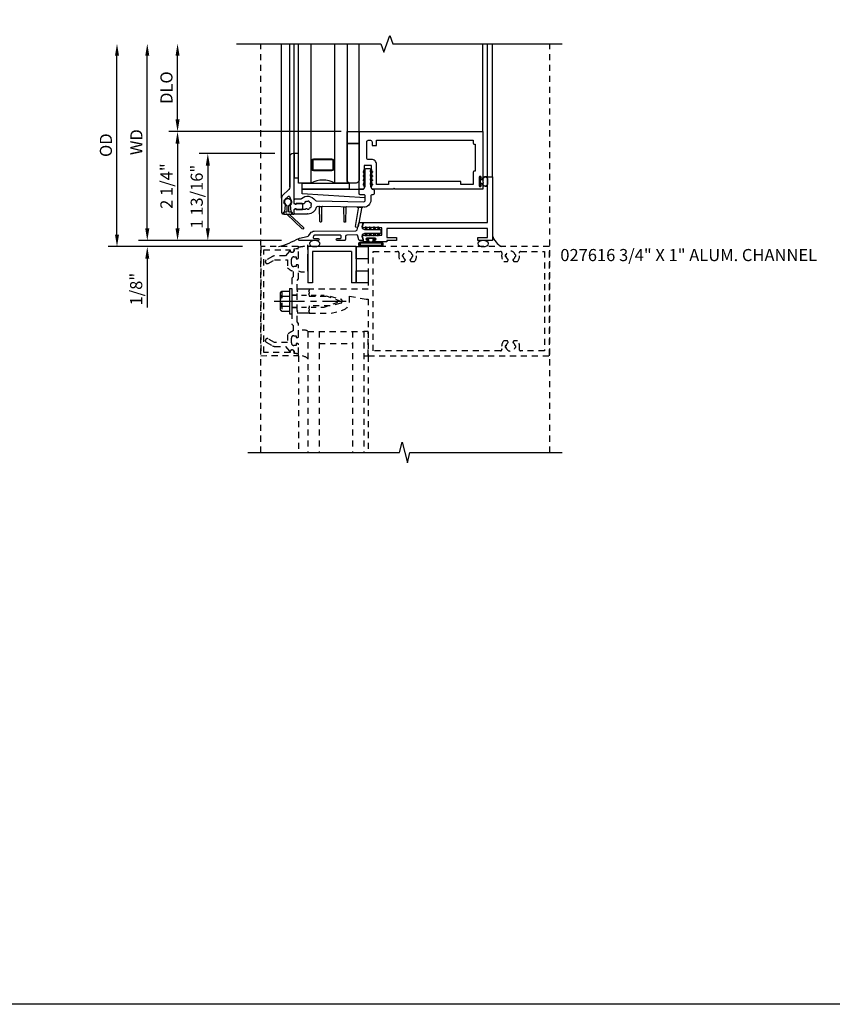
# Model space of a CAD drawing. Extents: x -555 to -452, y 0 to 64.
# Drawn here: x -511 to -494, y 0 to 21 of the extents above; entities that cross this region are included whole.
import ezdxf

# ---------------------------------------------------------------- set-up
doc = ezdxf.new("R2010")
doc.units = 0
doc.header["$LTSCALE"] = 0.5
doc.header["$MEASUREMENT"] = 0
for name, pattern in [('CENTER', [2, 1.25, -0.25, 0.25, -0.25]), ('HIDDEN', [0.375, 0.25, -0.125]), ('HIDDEN2', [0.1875, 0.125, -0.0625])]:
    doc.linetypes.add(name, pattern=pattern)
doc.layers.get('0').update_dxf_attribs({"color": 4, "linetype": 'CONTINUOUS'})
for name, color, linetype in [('CENTER', 1, 'CENTER'), ('DIME', 2, 'CONTINUOUS'), ('FORMAT', 7, 'CONTINUOUS'), ('HIDDEN', 3, 'HIDDEN'), ('HIDDEN2', 3, 'HIDDEN2'), ('PARTSLIST', 3, 'CONTINUOUS'), ('TEXT', 3, 'CONTINUOUS')]:
    doc.layers.add(name, color=color, linetype=linetype)
doc.styles.get("Standard").update_dxf_attribs({"font": 'arial.ttf'})
doc.dimstyles.new('EXT_ON-OFF', dxfattribs={"dimscale": 2, "dimtxt": 0.125, "dimasz": 0.125, "dimexe": 0.09, "dimexo": 0.1875, "dimgap": 0.05, "dimtad": 3, "dimdec": 5, "dimzin": 3, "dimdsep": 46, "dimlunit": 5, "dimtxsty": 'STANDARD', "dimcen": 0, "dimse2": 1, "dimazin": 0, "dimtfac": 1, "dimtdec": 4, "dimtofl": 0, "dimtmove": 0, "dimatfit": 0, "dimfxl": 1, "dimfrac": 2, "dimtolj": 1, "dimtzin": 3, "dimarcsym": 0})
doc.dimstyles.new('EXT_ON-ON', dxfattribs={"dimscale": 2, "dimtxt": 0.125, "dimasz": 0.125, "dimexe": 0.09, "dimexo": 0.1875, "dimgap": 0.05, "dimtad": 3, "dimdec": 5, "dimzin": 3, "dimdsep": 46, "dimlunit": 5, "dimtxsty": 'STANDARD', "dimcen": 0, "dimadec": 0, "dimazin": 0, "dimtfac": 1, "dimtdec": 4, "dimtofl": 0, "dimtmove": 0, "dimatfit": 0, "dimfxl": 1, "dimfrac": 2, "dimtolj": 1, "dimtzin": 3, "dimarcsym": 0})

# ---------------------------------------------------------------- blocks, each defined once
blk = doc.blocks.new('B128406')
for p, q in [((-0.05, 0.26), (-0.05, -0.26)), ((-0.05, 0.26), (0, 0.26)), ((0, 0.26), (0, -0.26)), ((-0.24, 0.153), (-0.24, -0.156)), ((-0.205, 0.203), (-0.05, 0.203)), ((-0.205, 0.101), (-0.05, 0.101)), ((-0.205, -0.105), (-0.05, -0.105)), ((-0.205, -0.206), (-0.05, -0.206)), ((-0.05, -0.26), (0, -0.26))]:
    blk.add_line(p, q)
for centre, radius, start, end in [((-0.186, 0.152), 0.0543, 110.9107, 249.0893), ((-0.071, -0.002), 0.169, 142.5556, 217.4444), ((-0.186, -0.155), 0.0543, 110.9107, 249.0893)]:
    blk.add_arc(centre, radius, start, end)
at = {"layer": 'CENTER'}
blk.add_line((-0.365, 0), (1.125, 0), dxfattribs=at)
at = {"layer": 'HIDDEN'}
for p, q in [((-0.228, 0.187), (-0.209, 0.187)), ((-0.209, 0.187), (-0.209, -0.19)), ((-0.228, -0.19), (-0.209, -0.19))]:
    blk.add_line(p, q, dxfattribs=at)
at = {"layer": 'HIDDEN2'}
for p, q in [((0, 0.124), (0.669, 0.124)), ((1, 0), (0.669, 0.124)), ((0.669, -0.124), (1, 0)), ((0, -0.124), (0.669, -0.124))]:
    blk.add_line(p, q, dxfattribs=at)
blk = doc.blocks.new('B163303-M')
for p, q in [((0.002, 0.25), (-0.249, 0.25)), ((0.002, -0.25), (-0.249, -0.25))]:
    blk.add_line(p, q)
blk = doc.blocks.new('B127255')
blk.add_lwpolyline([(-0.09, -0.5), (-0.09, 0), (0, 0), (0, -0.5)], close=True)
blk = doc.blocks.new('B127061-M2')
blk.add_line((0.34, 0.2), (0.34, -0.37))
for centre, radius, start, end in [((0.254, 0.039), 0.183, 61.6673, 124.5198), ((0.186, -0.536), 0.227, 46.8463, 99.0232)]:
    blk.add_arc(centre, radius, start, end)
blk = doc.blocks.new('11430660')
for p, q in [((97.324, 9.75), (97.324, 12.25)), ((97.559, 9.75), (97.559, 12.25)), ((98.247, 9.75), (98.247, 12.25)), ((98.482, 9.75), (98.482, 12.25)), ((97.559, 10), (98.247, 10)), ((97.324, 9.75), (98.482, 9.75))]:
    blk.add_line(p, q)
blk = doc.blocks.new('B127095')
blk.add_lwpolyline([(1, -1), (1, -1.25), (1.25, -1.25), (1.25, -1)], close=True)
blk = doc.blocks.new('B027616')
for p, q in [((0, 0), (0.75, 0)), ((0, -1), (0, 0)), ((0.75, -0.1), (0.75, 0)), ((0.1, -0.1), (0.75, -0.1)), ((0.1, -0.9), (0.1, -0.1)), ((0, -1), (0.75, -1)), ((0.1, -0.9), (0.75, -0.9)), ((0.75, -1), (0.75, -0.9))]:
    blk.add_line(p, q)
blk = doc.blocks.new('B386002')
for points in [[(0.272, 0.895), (0.252, 0.875), (-0.181, 0.875), (-0.191, 0.902), (-0.191, 0.935), (-0.181, 0.945), (-0.191, 0.955), (-0.181, 0.965), (-0.191, 0.975), (-0.181, 0.985), (-0.191, 0.995), (-0.181, 1.005), (-0.191, 1.015), (-0.181, 1.025), (-0.191, 1.035), (-0.181, 1.045), (-0.191, 1.055), (-0.181, 1.065), (-0.191, 1.075), (-0.181, 1.085), (-0.191, 1.095), (-0.181, 1.105), (-0.191, 1.115), (-0.181, 1.125), (-0.191, 1.135), (-0.181, 1.145), (-0.191, 1.155), (-0.181, 1.165), (-0.191, 1.175), (-0.181, 1.185), (-0.191, 1.195), (-0.181, 1.205), (-0.191, 1.215), (-0.181, 1.225), (-0.191, 1.235), (-0.181, 1.245), (-0.191, 1.255), (-0.181, 1.265), (-0.191, 1.275), (-0.191, 1.361), (-0.346, 1.361), (-0.346, 1.275), (-0.356, 1.265), (-0.346, 1.255), (-0.356, 1.245), (-0.346, 1.235), (-0.356, 1.225), (-0.346, 1.215), (-0.356, 1.205), (-0.346, 1.195), (-0.356, 1.185), (-0.346, 1.175), (-0.356, 1.165), (-0.346, 1.155), (-0.356, 1.145), (-0.346, 1.135), (-0.356, 1.125), (-0.346, 1.115), (-0.356, 1.105), (-0.346, 1.095), (-0.356, 1.085), (-0.346, 1.075), (-0.356, 1.065), (-0.346, 1.055), (-0.356, 1.045), (-0.346, 1.035), (-0.356, 1.025), (-0.346, 1.015), (-0.356, 1.005), (-0.346, 0.995), (-0.356, 0.985), (-0.346, 0.975), (-0.356, 0.965), (-0.346, 0.955), (-0.356, 0.945), (-0.346, 0.935), (-0.346, 0.902), (-0.356, 0.875), (-0.446, 0.875), (-0.446, 2.062), (2.104, 2.062), (2.104, 1.11, -1), (2.072, 1.11), (2.072, 1.116, 1), (2.028, 1.116), (2.028, 0.947, 1), (2.072, 0.947), (2.072, 0.953, -1), (2.104, 0.953), (2.104, 0.875), (0.292, 0.875)], [(1.653, 1.03), (0.159, 1.03), (0.159, 0.97), (-0.091, 0.97), (-0.091, 1.386, 0.414214), (-0.191, 1.486), (-0.26, 1.486, -0.414214), (-0.29, 1.516), (-0.29, 1.852, -0.414214), (-0.26, 1.882), (-0.211, 1.882, -0.414214), (-0.181, 1.852), (-0.181, 1.772), (-0.091, 1.772), (-0.091, 1.882), (1.903, 1.882), (1.903, 1.832, 0.414214), (1.933, 1.802), (1.948, 1.802), (1.948, 1.245), (1.933, 1.245, 0.414214), (1.903, 1.215), (1.903, 0.97), (1.653, 0.97)]]:
    blk.add_lwpolyline(points, format="xyb", close=True)
blk = doc.blocks.new('B386305')
for points in [[(-0.389, -0.01, -0.305615), (-0.383, -0.001, 5.138733), (-0.435, -0.001, -0.305615), (-0.429, -0.01), (-0.429, -0.134, -0.414214), (-0.439, -0.144), (-0.483, -0.144, 0.414214), (-0.493, -0.154), (-0.493, -0.174, 0.414214), (-0.483, -0.184), (-0.335, -0.184, 0.414214), (-0.325, -0.174), (-0.325, -0.154, 0.414214), (-0.335, -0.144), (-0.379, -0.144, -0.414214), (-0.389, -0.134)], [(-0.371, -0.193), (-0.088, -0.462, -1), (-0.116, -0.491), (-0.432, -0.19, 0.192582), (-0.446, -0.184), (-0.368, -0.184, 0.677033)]]:
    blk.add_lwpolyline(points, format="xyb", close=True)
blk = doc.blocks.new('B386011')
blk.add_lwpolyline([(-0.538, 0.145), (-0.538, -0.154, 0.414214), (-0.508, -0.184), (-0.508, -0.184, 0.414214), (-0.498, -0.174), (-0.498, -0.154, -0.414214), (-0.488, -0.144), (-0.48, -0.144, 0.388879), (-0.47, -0.135), (-0.458, -0.003, 0.236021), (-0.462, 0.005, -0.430254), (-0.465, 0.12), (-0.404, 0.181, -0.526211), (-0.372, 0.175), (-0.337, 0.096, -0.325424), (-0.356, 0.005, 0.236021), (-0.36, -0.003), (-0.348, -0.135, 0.388879), (-0.338, -0.144), (-0.33, -0.144, -0.414214), (-0.32, -0.154), (-0.32, -0.174, 0.414214), (-0.31, -0.184), (-0.28, -0.184), (-0.28, -0.102, -0.414214), (-0.25, -0.072), (-0.235, -0.072), (-0.231, -0.087), (-0.127, -0.087), (-0.104, -0.07, 0.235469), (-0.1, -0.062), (-0.1, 0.004, 0.235469), (-0.104, 0.012), (-0.127, 0.029), (-0.231, 0.029), (-0.235, 0.014), (-0.25, 0.014, -0.414214), (-0.28, 0.044), (-0.28, 1.066), (-0.3, 1.066, 0.414214), (-0.37, 0.996), (-0.37, 0.371, -0.198912), (-0.391, 0.322), (-0.517, 0.195, 0.198912)], format="xyb", close=True)
blk = doc.blocks.new('Struct Silicone')
blk.add_lwpolyline([(-0.25, -1), (-0.25, -0.25), (0, -0.25), (0, -1, -0.414214), (-0.063, -1.062), (-0.188, -1.062, -0.414214)], format="xyb", close=True)
blk = doc.blocks.new('B027728M')
for points in [[(0.028, -0.083), (0.028, 0.083, 0.414214), (0.018, 0.093), (0.01, 0.093, 0.414214), (0, 0.083), (0, -0.083, 0.414214), (0.01, -0.093), (0.018, -0.093, 0.414214)], [(0.088, 0.03, 0.207596), (0.088, 0.038, -1.256619), (0.169, 0.056), (0.169, -0.056, -1.265843), (0.088, -0.037, 0.213945), (0.089, -0.029, -0.187586)]]:
    blk.add_lwpolyline(points, format="xyb", close=True)
blk.add_lwpolyline([(0.028, 0.05, 0.414214), (0.038, 0.04), (0.067, 0.04, 0.44512), (0.076, 0.051, -1.039688), (0.176, 0.058), (0.176, -0.056, -1.051381), (0.076, -0.051, 0.443866), (0.066, -0.04), (0.038, -0.04, 0.414214), (0.028, -0.05)], format="xyb")
blk = doc.blocks.new('B127105')
blk.add_lwpolyline([(0, 0), (0, 0.125), (-0.96875, 0.125), (-0.96875, 0)], close=True)
blk = doc.blocks.new('B127095M')
blk.add_lwpolyline([(-0.25, 0), (0, 0), (0, -0.25), (-0.25, -0.25)], close=True)
blk = doc.blocks.new('*D1821')
at = {"layer": 'DIME', "color": 0, "lineweight": -2, "transparency": 16777216}
for p, q in [((-508.188, 16.385), (-508.188, 19.948)), ((-505.418, 16.135), (-508.368, 16.135))]:
    blk.add_line(p, q, dxfattribs=at)
at = {"layer": 'DIME', "color": 0, "transparency": 16777216}
for points in [[(-508.23, 19.948), (-508.146, 19.948), (-508.188, 20.198)], [(-508.23, 16.385), (-508.146, 16.385), (-508.188, 16.135)]]:
    blk.add_solid(points, dxfattribs=at)
at = {"layer": 'DIME', "color": 0, "transparency": 16777216, "insert": (-508.413, 18.167), "char_height": 0.25, "attachment_point": 5, "rotation": 90}
blk.add_mtext('\\A1;WD', dxfattribs=at)
blk = doc.blocks.new('*D1822')
at = {"layer": 'DIME', "color": 0, "lineweight": -2, "transparency": 16777216}
for p, q in [((-507.563, 18.635), (-507.563, 19.948)), ((-504.188, 18.385), (-507.743, 18.385))]:
    blk.add_line(p, q, dxfattribs=at)
at = {"layer": 'DIME', "color": 0, "transparency": 16777216}
for points in [[(-507.605, 19.948), (-507.521, 19.948), (-507.563, 20.198)], [(-507.605, 18.635), (-507.521, 18.635), (-507.563, 18.385)]]:
    blk.add_solid(points, dxfattribs=at)
at = {"layer": 'DIME', "color": 0, "transparency": 16777216, "insert": (-507.792, 19.292), "char_height": 0.25, "attachment_point": 5, "rotation": 90}
blk.add_mtext('\\A1;DLO', dxfattribs=at)
blk = doc.blocks.new('*D1823')
at = {"layer": 'DIME', "color": 0, "lineweight": -2, "transparency": 16777216}
for p, q in [((-504.188, 18.385), (-507.743, 18.385)), ((-507.563, 18.135), (-507.563, 16.385)), ((-505.418, 16.135), (-507.743, 16.135))]:
    blk.add_line(p, q, dxfattribs=at)
at = {"layer": 'DIME', "color": 0, "transparency": 16777216}
for points in [[(-507.605, 18.135), (-507.521, 18.135), (-507.563, 18.385)], [(-507.605, 16.385), (-507.521, 16.385), (-507.563, 16.135)]]:
    blk.add_solid(points, dxfattribs=at)
at = {"layer": 'DIME', "color": 0, "transparency": 16777216, "insert": (-507.792, 17.26), "char_height": 0.25, "attachment_point": 5, "rotation": 90}
blk.add_mtext('\\A1;2 1/4"', dxfattribs=at)
blk = doc.blocks.new('*D1824')
at = {"layer": 'DIME', "color": 0, "lineweight": -2, "transparency": 16777216}
for p, q in [((-508.813, 16.26), (-508.813, 19.948)), ((-506.22, 16.01), (-508.993, 16.01))]:
    blk.add_line(p, q, dxfattribs=at)
at = {"layer": 'DIME', "color": 0, "transparency": 16777216}
for points in [[(-508.855, 19.948), (-508.771, 19.948), (-508.813, 20.198)], [(-508.855, 16.26), (-508.771, 16.26), (-508.813, 16.01)]]:
    blk.add_solid(points, dxfattribs=at)
at = {"layer": 'DIME', "color": 0, "transparency": 16777216, "insert": (-509.042, 18.104), "char_height": 0.25, "attachment_point": 5, "rotation": 90}
blk.add_mtext('\\A1;OD', dxfattribs=at)
blk = doc.blocks.new('*D1825')
at = {"layer": 'DIME', "color": 0, "lineweight": -2, "transparency": 16777216}
for p, q in [((-508.188, 16.385), (-508.188, 16.635)), ((-505.418, 16.135), (-508.368, 16.135)), ((-506.22, 16.01), (-508.368, 16.01)), ((-508.188, 15.76), (-508.188, 14.755))]:
    blk.add_line(p, q, dxfattribs=at)
at = {"layer": 'DIME', "color": 0, "transparency": 16777216}
for points in [[(-508.23, 16.385), (-508.146, 16.385), (-508.188, 16.135)], [(-508.23, 15.76), (-508.146, 15.76), (-508.188, 16.01)]]:
    blk.add_solid(points, dxfattribs=at)
at = {"layer": 'DIME', "color": 0, "transparency": 16777216, "insert": (-508.417, 15.133), "char_height": 0.25, "attachment_point": 5, "rotation": 90}
blk.add_mtext('\\A1;1/8"', dxfattribs=at)
blk = doc.blocks.new('*D1826')
at = {"layer": 'DIME', "color": 0, "lineweight": -2, "transparency": 16777216}
for p, q in [((-505.553, 17.933), (-507.118, 17.933)), ((-506.938, 17.683), (-506.938, 16.385)), ((-505.418, 16.135), (-507.118, 16.135))]:
    blk.add_line(p, q, dxfattribs=at)
at = {"layer": 'DIME', "color": 0, "transparency": 16777216}
for points in [[(-506.98, 17.683), (-506.896, 17.683), (-506.938, 17.933)], [(-506.98, 16.385), (-506.896, 16.385), (-506.938, 16.135)]]:
    blk.add_solid(points, dxfattribs=at)
at = {"layer": 'DIME', "color": 0, "transparency": 16777216, "insert": (-507.167, 17.041), "char_height": 0.25, "attachment_point": 5, "rotation": 90}
blk.add_mtext('\\A1;1 13/16"', dxfattribs=at)
blk = doc.blocks.new('B386400M')
blk.add_lwpolyline([(-0.052, -0.667), (-1.355, -0.586), (-1.355, -0.486), (-0.157, -0.486)])
blk = doc.blocks.new('B386303M')
for points in [[(-1.272, -0.885, 0.065543), (-1.253, -0.89, -0.201051), (-1.25, -0.892, 0.275637), (-1.231, -0.9, 0.033442), (-1.22, -0.897, 0.275637), (-1.206, -0.882, -0.201051), (-1.203, -0.879, 0.065543), (-1.188, -0.867, -0.201051), (-1.185, -0.865, 0.275637), (-1.168, -0.855, 0.011613), (-1.166, -0.851, 0.275637), (-1.168, -0.831, -0.201051), (-1.169, -0.827, 0.065543), (-1.169, -0.808, -0.201051), (-1.168, -0.804, 0.275637), (-1.165, -0.784, 0.011613), (-1.167, -0.78, 0.275637), (-1.184, -0.769, -0.201051), (-1.187, -0.767, 0.065543), (-1.202, -0.754, -0.201051), (-1.204, -0.751, 0.275637), (-1.218, -0.736, 0.011613), (-1.222, -0.735, 0.275637), (-1.241, -0.741, -0.201051), (-1.245, -0.743, 0.065543), (-1.264, -0.746, -0.201051), (-1.268, -0.745, 0.275637), (-1.288, -0.746, 0.011613), (-1.292, -0.748, 0.275637), (-1.3, -0.767, -0.201051), (-1.301, -0.771, 0.065543), (-1.311, -0.787, -0.30047), (-1.315, -0.79), (-1.345, -0.79, -0.267949), (-1.354, -0.785, 0.267949), (-1.363, -0.78), (-1.473, -0.78, 0.414214), (-1.483, -0.79, -0.618819), (-1.499, -0.798), (-1.515, -0.786, -0.235469), (-1.522, -0.77), (-1.522, -0.71, -0.414214), (-1.502, -0.69), (-1.389, -0.69, 0.190759), (-1.368, -0.682, -0.464907), (-1.089, -0.715, 0.247181), (-1.064, -0.728), (-0.083, -0.746, 0.419335), (-0.052, -0.716), (-0.052, -0.631, 0.414214), (-0.082, -0.601), (-0.157, -0.601, -0.414214), (-0.177, -0.581), (-0.177, -0.506, -0.414214), (-0.157, -0.486), (-0.092, -0.486, 0.315299), (-0.073, -0.473), (-0.059, -0.436, 0.087489), (-0.058, -0.426), (-0.058, -0.086, -0.414214), (-0.032, -0.061), (0.033, -0.061, -0.414214), (0.057, -0.086), (0.057, -0.426, 0.087489), (0.059, -0.436), (0.073, -0.473, 0.315299), (0.092, -0.486), (0.107, -0.486, -0.414214), (0.128, -0.506), (0.128, -0.581, -0.414214), (0.107, -0.601), (0.093, -0.601, 0.414214), (0.063, -0.631), (0.063, -0.716, -0.419335), (-0.085, -0.861), (-1.036, -0.844, 0.341481), (-1.065, -0.866, -0.321938), (-1.233, -1), (-1.242, -0.99), (-1.252, -1), (-1.502, -1, -0.414214), (-1.522, -0.98), (-1.522, -0.92, -0.235469), (-1.515, -0.904), (-1.499, -0.892, -0.618819), (-1.483, -0.9, 0.414214), (-1.473, -0.91), (-1.36, -0.91, 0.267949), (-1.351, -0.905, -0.267949), (-1.343, -0.9), (-1.297, -0.9, 0.283287), (-1.279, -0.889), (-1.278, -0.887, -0.395783)], [(-0.091, -0.12, 1), (-0.079, -0.142), (-0.058, -0.129), (-0.058, -0.101)], [(-0.091, -0.207, 1), (-0.079, -0.228), (-0.058, -0.216), (-0.058, -0.187)], [(-0.091, -0.12, 1), (-0.079, -0.142), (-0.058, -0.129), (-0.058, -0.101)], [(-0.091, -0.207, 1), (-0.079, -0.228), (-0.058, -0.216), (-0.058, -0.187)], [(0.091, -0.12, -1), (0.079, -0.142), (0.057, -0.129), (0.057, -0.101)], [(0.091, -0.207, -1), (0.079, -0.228), (0.057, -0.216), (0.057, -0.187)], [(0.091, -0.12, -1), (0.079, -0.142), (0.057, -0.129), (0.057, -0.101)], [(0.091, -0.207, -1), (0.079, -0.228), (0.057, -0.216), (0.057, -0.187)], [(-0.091, -0.293, 1), (-0.079, -0.315), (-0.058, -0.303), (-0.058, -0.274)], [(-0.091, -0.38, 1), (-0.079, -0.402), (-0.058, -0.389), (-0.058, -0.36)], [(-0.091, -0.293, 1), (-0.079, -0.315), (-0.058, -0.303), (-0.058, -0.274)], [(-0.091, -0.38, 1), (-0.079, -0.402), (-0.058, -0.389), (-0.058, -0.36)], [(0.091, -0.293, -1), (0.079, -0.315), (0.057, -0.303), (0.057, -0.274)], [(0.091, -0.38, -1), (0.079, -0.402), (0.057, -0.389), (0.057, -0.36)], [(0.091, -0.293, -1), (0.079, -0.315), (0.057, -0.303), (0.057, -0.274)], [(0.091, -0.38, -1), (0.079, -0.402), (0.057, -0.389), (0.057, -0.36)], [(-0.991, -1.155), (-0.996, -0.859, 0.404026), (-1.011, -0.844), (-0.938, -0.846, 0.414214), (-0.954, -0.86), (-0.959, -1.155, -0.982697)], [(-0.438, -0.854, 0.414214), (-0.454, -0.869), (-0.459, -1.155, -0.982697), (-0.491, -1.155), (-0.496, -0.868, 0.404026), (-0.511, -0.853)], [(-0.219, -0.858), (-0.105, -0.86, 0.414214), (-0.131, -0.885), (-0.202, -1.256, -0.982697), (-0.252, -1.256), (-0.194, -0.883, 0.404026)]]:
    blk.add_lwpolyline(points, format="xyb", close=True)
blk.add_lwpolyline([(0.087, -0.486), (0.107, -0.486)])
blk = doc.blocks.new('B386301')
for points in [[(1.243, 1.735, -0.339454), (1.263, 1.75), (1.309, 1.75, -0.493145), (1.329, 1.725), (1.309, 1.653, 0.388879), (1.328, 1.617), (1.356, 1.607, 0.087489), (1.367, 1.605), (1.676, 1.605, -0.414214), (1.696, 1.585), (1.696, 1.54, -0.414214), (1.676, 1.52), (1.367, 1.52, 0.087489), (1.356, 1.518), (1.328, 1.508, 0.388879), (1.309, 1.472), (1.329, 1.4, -0.493145), (1.309, 1.375), (1.263, 1.375, -0.339454), (1.243, 1.39), (1.222, 1.469, 0.341889), (1.193, 1.492), (0.994, 1.49, 0.41166), (0.964, 1.46), (0.964, 1.395, -0.414214), (0.944, 1.375), (0.793, 1.375, -1), (0.793, 1.415), (0.849, 1.415, 0.414214), (0.879, 1.445), (0.879, 1.46, 0.414214), (0.849, 1.49), (0.338, 1.49, 0.244698), (0.314, 1.477), (0.304, 1.462, 0.606815), (0.328, 1.415), (0.403, 1.415, -1), (0.403, 1.375), (0.02, 1.375, -0.414214), (0, 1.395), (0, 1.408, -0.36397), (0.017, 1.428), (0.178, 1.456, 0.198912), (0.21, 1.477), (0.246, 1.529, -0.242387), (0.323, 1.569), (1.178, 1.576, 0.337023), (1.207, 1.599)], [(1.417, 1.605), (1.391, 1.649, 1), (1.37, 1.636), (1.388, 1.605)], [(1.503, 1.605), (1.478, 1.649, 1), (1.456, 1.636), (1.474, 1.605)], [(1.59, 1.605), (1.565, 1.649, 1), (1.543, 1.636), (1.561, 1.605)], [(1.676, 1.605), (1.651, 1.649, 1), (1.63, 1.636), (1.648, 1.605)], [(1.417, 1.52), (1.391, 1.476, -1), (1.37, 1.489), (1.388, 1.52)], [(1.503, 1.52), (1.478, 1.476, -1), (1.456, 1.489), (1.474, 1.52)], [(1.59, 1.52), (1.565, 1.476, -1), (1.543, 1.489), (1.561, 1.52)], [(1.676, 1.52), (1.651, 1.476, -1), (1.63, 1.489), (1.648, 1.52)]]:
    blk.add_lwpolyline(points, format="xyb", close=True)
blk = doc.blocks.new('B386001')
blk.add_lwpolyline([(-0.314, -0.078), (-0.304, -0.088), (-0.294, -0.078), (-0.284, -0.088), (-0.274, -0.078), (-0.264, -0.088), (-0.254, -0.078), (-0.244, -0.088), (-0.234, -0.078), (-0.224, -0.088), (-0.214, -0.078), (-0.204, -0.088), (-0.194, -0.078), (-0.184, -0.088), (-0.174, -0.078), (-0.164, -0.088), (-0.154, -0.078), (-0.144, -0.088), (-0.134, -0.078), (-0.124, -0.088), (-0.114, -0.078), (-0.104, -0.088), (-0.094, -0.078), (-0.084, -0.088), (-0.074, -0.078), (-0.064, -0.088), (-0.054, -0.078), (-0.044, -0.088), (-0.034, -0.078), (0.022, -0.078), (0.022, 0.078), (-0.034, 0.078), (-0.044, 0.088), (-0.054, 0.078), (-0.064, 0.088), (-0.074, 0.078), (-0.084, 0.088), (-0.094, 0.078), (-0.104, 0.088), (-0.114, 0.078), (-0.124, 0.088), (-0.134, 0.078), (-0.144, 0.088), (-0.154, 0.078), (-0.164, 0.088), (-0.174, 0.078), (-0.184, 0.088), (-0.194, 0.078), (-0.204, 0.088), (-0.214, 0.078), (-0.224, 0.088), (-0.234, 0.078), (-0.244, 0.088), (-0.254, 0.078), (-0.264, 0.088), (-0.274, 0.078), (-0.284, 0.088), (-0.294, 0.078), (-0.304, 0.088), (-0.314, 0.078), (-0.324, 0.088), (-0.334, 0.078), (-0.357, 0.078), (-0.384, 0.087), (-0.384, 0.102), (-0.361, 0.188), (2.204, 0.188), (2.204, 1.125), (2.304, 1.125), (2.304, -0.188), (2.004, -0.188), (2.004, -0.125), (2.204, -0.125), (2.204, 0.062), (0.122, 0.062), (0.122, -0.125), (0.322, -0.125), (0.322, -0.188), (0.122, -0.188), (0.122, -0.214), (-0.119, -0.214), (-0.125, -0.214, -1), (-0.125, -0.182), (-0.119, -0.182, 1), (-0.119, -0.138), (-0.288, -0.138, 1), (-0.288, -0.182), (-0.282, -0.182, -1), (-0.282, -0.214), (-0.354, -0.214), (-0.384, -0.102), (-0.384, -0.087), (-0.357, -0.078), (-0.334, -0.078), (-0.324, -0.088)], format="xyb", close=True)
blk = doc.blocks.new('B386201')
for name, p in [('B386001', (1.696, 1.563)), ('B386301', (0, 0))]:
    blk.add_blockref(name, p)
blk = doc.blocks.new('B127220M')
blk.add_lwpolyline([(0, 0.623), (-0.095, 0.623), (-0.095, 0.123), (0, 0.123)], close=True)
blk = doc.blocks.new('B127220M1')
blk.add_blockref('B127220M', (0, -0.013))
blk = doc.blocks.new('B127221M')
blk.add_lwpolyline([(-0.082, 0, 0.414214), (-0.092, -0.01), (-0.092, -0.018, 0.414214), (-0.082, -0.028), (-0.044, -0.028, -0.414214), (-0.039, -0.033), (-0.039, -0.076), (-0.208, -0.076, 0.494173), (-0.247, -0.127), (-0.245, -0.144, 0.265922), (-0.217, -0.173, 0.010781), (0.22, -0.173, 0.266832), (0.248, -0.144), (0.249, -0.127, 0.493145), (0.21, -0.076), (0.041, -0.076), (0.041, -0.033, -0.414214), (0.046, -0.028), (0.085, -0.028, 0.414214), (0.095, -0.018), (0.095, -0.01, 0.414214), (0.085, 0), (-0.085, 0)], format="xyb")
for points in [[(-0.223, -0.121, -0.494173), (-0.208, -0.101, 0.494173)], [(-0.221, -0.138, 0.265922), (-0.21, -0.149, -0.265922), (-0.221, -0.138), (-0.223, -0.121)], [(0.213, -0.149, -0.00696), (-0.21, -0.149, 0.00696)], [(-0.036, -0.069, -0.198912), (-0.039, -0.062, 0.198912), (-0.036, -0.069), (-0.024, -0.081)], [(-0.024, -0.081, 0.198912), (-0.017, -0.084), (0.019, -0.084), (-0.017, -0.084, -0.198912)], [(0.038, -0.069), (0.026, -0.081, -0.198912), (0.019, -0.084, 0.198912), (0.026, -0.081), (0.038, -0.069, 0.198912), (0.041, -0.062, -0.198912)], [(0.21, -0.101, -0.493145), (0.225, -0.121, 0.493145)], [(0.224, -0.138, -0.266832), (0.213, -0.149, 0.266832)]]:
    blk.add_lwpolyline(points, format="xyb", close=True)
blk.add_lwpolyline([(-0.208, -0.101), (0.21, -0.101)])
blk.add_lwpolyline([(0.225, -0.121), (0.224, -0.138)], close=True)
blk = doc.blocks.new('S183MD11-2KCADS')
at = {"linetype": 'Continuous'}
for p, q in [((-1.472597, 5.3125), (1.506516, 5.3125)), ((1.506516, 5.3125), (1.569016, 5.140783)), ((1.569016, 5.140783), (1.694016, 5.484217)), ((1.694016, 5.484217), (1.756516, 5.3125)), ((1.756516, 5.3125), (5.249478, 5.3125))]:
    blk.add_line(p, q, dxfattribs=at)
for p, q in [((-0.5435, 2.127066), (-0.5435, 5.3125)), ((-0.3755, 2.353028), (-0.3755, 5.3125)), ((-0.2855, 3.047781), (-0.2855, 5.3125)), ((1.0595, 3.5), (1.0595, 5.3125)), ((3.6095, 3.5), (3.6095, 5.3125)), ((3.7095, 2.5625), (3.7095, 5.3125)), ((3.8095, 2.5625), (3.8095, 5.3125))]:
    blk.add_line(p, q)
for points in [[(0.0595, 5.3125), (0.0595, 2.4375), (-0.1905, 2.4375), (-0.1905, 5.3125)], [(0.8095, 5.3125), (0.8095, 2.4375), (0.5595, 2.4375), (0.5595, 5.3125)], [(0.5595, 2.4375), (0.8095, 2.4375)]]:
    blk.add_lwpolyline(points)
for points in [[(0.5282, 2.71875, -0.414213562), (0.49695, 2.6875), (0.12195, 2.6875, -0.414213562), (0.0907, 2.71875), (0.0907, 2.90625, -0.414213562), (0.12195, 2.9375), (0.49695, 2.9375, -0.414213562), (0.5282, 2.90625)], [(0.12195, 2.703125, -0.414213562), (0.106325, 2.71875), (0.106325, 2.90625, -0.414213562), (0.12195, 2.921875), (0.49695, 2.921875, -0.414213562), (0.512575, 2.90625), (0.512575, 2.71875, -0.414213562), (0.49695, 2.703125)]]:
    blk.add_lwpolyline(points, format="xyb", close=True)
blk.add_arc((0.309475, 1.96885), 0.53115, 61.9248166, 118.0751835)
for centre, radius, start, end in [((-1.134897, 3.017836), 1.966014, 285.6816252, 298.8646002), ((4.186469, 1.476239), 0.39767, 198.5683079, 242.0359247)]:
    blk.add_arc(centre, radius, start, end, dxfattribs=at)
at = {"linetype": 'Continuous', "extrusion": (0, 0, -1)}
for centre in [(0.140878, 1.1875), (3.617121, 1.1875)]:
    blk.add_ellipse(centre, major_axis=(0.109904, 0), ratio=0.568676937, dxfattribs=at)
at = {"layer": 'TEXT', "color": 7}
blk.add_line((1.0595, 3.0625), (1.0595, 3.9375), dxfattribs=at)
for name, p in [('B127095M', (1.0595, 3.5)), ('B386002', (1.505891, 1.4375)), ('B386011', (-0.0055, 1.981781)), ('Struct Silicone', (1.0595, 3.5)), ('B027728M', (3.5335, 2.469)), ('B386305', (-0.0055, 1.981781))]:
    blk.add_blockref(name, p)
at = {"linetype": 'Continuous'}
for name, p in [('B127220M1', (-0.1905, 2.4375)), ('B386303M', (1.237, 2.79825)), ('B386201', (-0.1905, -0.125)), ('B386400M', (1.237, 2.79825))]:
    blk.add_blockref(name, p, dxfattribs=at)
at = {"xscale": -1}
for name, p in [('B127105', (-0.118, 2.3125)), ('B127221M', (1.302, 1.3))]:
    blk.add_blockref(name, p, dxfattribs=at)
for name, p, rotation in [('B027616', (-0.002457, 1.125), 90), ('B127095', (-0.0025, -0.125), 180), ('B127095', (-0.002457, -0.625), 180)]:
    blk.add_blockref(name, p, dxfattribs=dict(at, rotation=rotation))
at = {"layer": 'PARTSLIST', "insert": (5.2107, 1.076426), "char_height": 0.25, "width": 7.00755681, "attachment_point": 1}
blk.add_mtext('027616 3/4" X 1" ALUM. CHANNEL', dxfattribs=at)
at = {"layer": 'DIME'}
for base, p1, text, picture, middle in [((-3.9405, 5.3125), (-0.972249, 1.125), 'OD', '*D1824', (-4.169849, 3.21875)), ((-3.3155, 5.3125), (-0.1705, 1.25), 'WD', '*D1821', (-3.5405, 3.28125)), ((-2.6905, 5.3125), (1.0595, 3.5), 'DLO', '*D1822', (-2.919849, 4.40625))]:
    dim = blk.add_linear_dim(base=base, p1=p1, p2=(-0.722597, 5.3125), angle=270, text=text, dimstyle='EXT_ON-OFF', override={"dimpost": '"'}, dxfattribs=at)
    dim.commit()
    dim.dimension.update_dxf_attribs({"geometry": picture, "text_midpoint": middle, "insert": (504.872395, -14.885425)})
for base, p1, p2, override, picture, middle in [((-2.6905, 1.25), (1.0595, 3.5), (-0.1705, 1.25), {"dimpost": '"', "dimtmove": 0}, '*D1823', (-2.919763, 2.375)), ((-3.3155, 1.125), (-0.1705, 1.25), (-0.972249, 1.125), {"dimpost": '"'}, '*D1825', (-3.544763, 0.247459))]:
    dim = blk.add_linear_dim(base=base, p1=p1, p2=p2, angle=270, dimstyle='EXT_ON-ON', override=override, dxfattribs=at)
    dim.commit()
    dim.dimension.update_dxf_attribs({"geometry": picture, "text_midpoint": middle, "insert": (504.872395, -14.885425)})
dim = blk.add_linear_dim(base=(-2.0655, 1.25), p1=(-0.3055, 3.047781), p2=(-0.1705, 1.25), angle=90, dimstyle='EXT_ON-ON', override={"dimpost": '"', "dimtmove": 0}, dxfattribs=at)
dim.commit()
dim.dimension.update_dxf_attribs({"geometry": '*D1826', "text_midpoint": (-2.0655, 2.155436), "dimtype": 128, "insert": (504.872395, -14.885425)})

msp = doc.modelspace()

# ---------------------------------------------------------------- linework, layer by layer
msp.add_line((-504.875, 15.617), (-504.875, 15.801))
at = {"color": 3}
msp.add_lwpolyline([(-506.113, 11.76), (-502.98, 11.76), (-502.926, 11.973), (-502.819, 11.548), (-502.766, 11.76), (-499.625, 11.76)], dxfattribs=at)
at = {"layer": 'FORMAT'}
msp.add_lwpolyline([(-451.754, 0.375), (-555.04, 0.375), (-555.04, 63.503)], dxfattribs=at)
at = {"layer": 'HIDDEN'}
for p, q in [((-505.845, 11.76), (-505.845, 20.198)), ((-499.875, 11.76), (-499.875, 20.198)), ((-504.875, 15.503), (-504.875, 16.05)), ((-505.063, 13.76), (-505.063, 11.76)), ((-503.625, 13.76), (-503.625, 11.76))]:
    msp.add_line(p, q, dxfattribs=at)
for points in [[(-505.845, 16.01), (-505.845, 13.76), (-505.078, 13.761, 0.915975), (-505.076, 13.791), (-505.158, 13.805), (-505.158, 13.838, 1), (-505.238, 13.838), (-505.238, 13.824), (-505.782, 13.823), (-505.782, 15.947), (-505.238, 15.947), (-505.238, 15.933, 1), (-505.158, 15.933), (-505.158, 15.965), (-505.076, 15.98, 0.915975), (-505.078, 16.01)], [(-505.254, 13.856, 0.493662), (-505.239, 13.857, -0.81892), (-505.149, 13.816), (-505.063, 13.802), (-505.063, 13.985, 0.414214), (-505.088, 14.01), (-505.113, 14.01), (-505.113, 13.972), (-505.163, 13.972, -0.414214), (-505.213, 14.022), (-505.213, 14.122, -0.414214), (-505.163, 14.172), (-505.113, 14.172), (-505.113, 14.135), (-505.088, 14.135, 0.414214), (-505.063, 14.16), (-505.063, 14.427), (-505.094, 14.459), (-505.094, 14.66), (-505.079, 14.675), (-505.094, 14.69), (-505.094, 15.08), (-505.079, 15.095), (-505.094, 15.11), (-505.094, 15.312), (-505.063, 15.343), (-505.063, 15.611, 0.414214), (-505.088, 15.636), (-505.113, 15.636), (-505.113, 15.598), (-505.163, 15.598, -0.414214), (-505.213, 15.648), (-505.213, 15.748, -0.414214), (-505.163, 15.798), (-505.113, 15.798), (-505.113, 15.761), (-505.088, 15.761, 0.414214), (-505.063, 15.786), (-505.063, 15.968), (-505.149, 15.955, -0.81892), (-505.239, 15.914, 0.493662), (-505.254, 15.915), (-505.333, 15.818), (-505.562, 15.818, 0.131652), (-505.602, 15.808), (-505.731, 15.733, 1), (-505.691, 15.664), (-505.562, 15.738), (-505.293, 15.738), (-505.293, 15.573, 0.094937), (-505.173, 15.498), (-505.173, 15.389), (-505.204, 15.358), (-505.204, 14.9), (-505.189, 14.885), (-505.204, 14.87), (-505.204, 14.413), (-505.173, 14.382), (-505.173, 14.273, 0.094937), (-505.293, 14.198), (-505.293, 14.032), (-505.562, 14.032), (-505.691, 14.107, 1), (-505.731, 14.038), (-505.602, 13.963, 0.131652), (-505.562, 13.952), (-505.333, 13.952)], [(-503.625, 14.925), (-503.625, 13.76), (-499.887, 13.76), (-499.887, 16.01), (-503.625, 16.01), (-503.625, 15.135), (-504.843, 15.135), (-504.843, 15.105), (-504.858, 15.09), (-504.843, 15.075), (-504.843, 15.045), (-504.858, 15.03), (-504.843, 15.015), (-504.843, 14.985), (-504.413, 14.985), (-504.195, 14.927, -0.767327), (-504.195, 14.844), (-504.413, 14.785), (-504.843, 14.785), (-504.843, 14.755), (-504.858, 14.74), (-504.843, 14.725), (-504.843, 14.695), (-504.858, 14.68), (-504.843, 14.665), (-504.843, 14.635), (-504.393, 14.635), (-504.156, 14.699, 0.339454), (-504.013, 14.885), (-504.013, 14.987), (-503.665, 14.925)], [(-502.906, 15.839, -0.844588), (-502.719, 15.839), (-502.704, 15.841, -0.084694), (-502.704, 15.804), (-502.719, 15.807, -0.210231), (-502.761, 15.743, 0.399575), (-502.764, 15.73), (-502.749, 15.703), (-502.672, 15.703, 0.249105), (-502.634, 15.872, -0.495926), (-502.605, 15.91), (-500.895, 15.91, -0.495926), (-500.866, 15.872, 0.249105), (-500.828, 15.703), (-500.751, 15.703), (-500.736, 15.73, 0.399575), (-500.739, 15.743, -0.210231), (-500.781, 15.807), (-500.796, 15.804, -0.084694), (-500.796, 15.841), (-500.781, 15.839, -0.844588), (-500.594, 15.839), (-500.579, 15.841, -0.084694), (-500.579, 15.804), (-500.594, 15.807, -0.210231), (-500.636, 15.743, 0.399575), (-500.639, 15.73), (-500.624, 15.703), (-500.547, 15.703, 0.249105), (-500.509, 15.872, -0.495926), (-500.48, 15.91), (-499.987, 15.91), (-499.987, 13.86), (-500.48, 13.86, -0.495926), (-500.509, 13.898, 0.249105), (-500.547, 14.068), (-500.624, 14.068), (-500.639, 14.041, 0.399575), (-500.636, 14.028, -0.210231), (-500.594, 13.964), (-500.579, 13.966, -0.084694), (-500.579, 13.929), (-500.594, 13.932, -0.844588), (-500.781, 13.932), (-500.796, 13.929, -0.084694), (-500.796, 13.966), (-500.781, 13.964, -0.210231), (-500.739, 14.028, 0.399575), (-500.736, 14.041), (-500.751, 14.068), (-500.828, 14.068, 0.249105), (-500.866, 13.898, -0.495926), (-500.895, 13.86), (-503.525, 13.86), (-503.525, 15.91), (-503.02, 15.91, -0.495926), (-502.991, 15.872, 0.249105), (-502.953, 15.703), (-502.876, 15.703), (-502.861, 15.73, 0.399575), (-502.864, 15.743, -0.210231), (-502.906, 15.807), (-502.921, 15.804, -0.084694), (-502.921, 15.841)]]:
    msp.add_lwpolyline(points, format="xyb", close=True, dxfattribs=at)
for centre, radius, start, end in [((-505.04, 16.359), 0.35, 266.1822, 298.0311), ((-504.962, 15.74), 0.253, 246.5228, 290.0853)]:
    msp.add_arc(centre, radius, start, end, dxfattribs=at)
at = {"layer": 'HIDDEN2'}
for p, q in [((-505.204, 15.018), (-505.094, 15.018)), ((-505.204, 14.752), (-505.094, 14.752))]:
    msp.add_line(p, q, dxfattribs=at)

# ---------------------------------------------------------------- block references
for name, p in [('S183MD11-2KCADS', (-504.872, 14.885)), ('B128406', (-505.204, 14.885)), ('B163303-M', (-504.845, 14.885))]:
    msp.add_blockref(name, p)
at = {"layer": 'HIDDEN'}
msp.add_blockref('B127061-M2', (-505.213, 14.067), dxfattribs=at)
at = {"layer": 'HIDDEN', "xscale": -1, "rotation": 180}
for name, p in [('11430660', (-602.197, 24.01)), ('B127255', (-503.625, 13.76))]:
    msp.add_blockref(name, p, dxfattribs=at)

doc.saveas('drawing.dxf')
